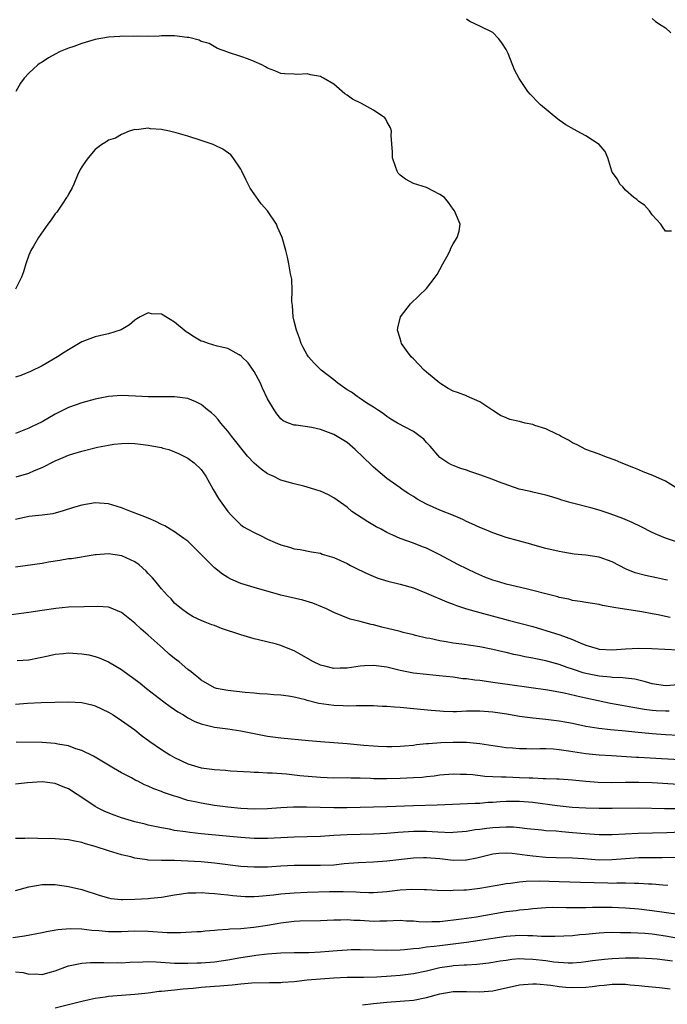
# Model space of a CAD drawing. Units: inches. Extents: x 2643000 to 2646000, y 1506000 to 1509000.
# Drawn here: x 2643340 to 2643437, y 1507275 to 1507424 of the extents above; entities that cross this region are included whole.
import ezdxf

# ---------------------------------------------------------------- set-up
doc = ezdxf.new("R2010")
doc.units = ezdxf.units.IN
doc.header["$MEASUREMENT"] = 0
doc.layers.add('LD26431506_2ft', color=71, linetype='Continuous')

msp = doc.modelspace()

# ---------------------------------------------------------------- linework, layer by layer
at = {"layer": 'LD26431506_2ft'}
for points, elevation in [([(2643437.92, 1507391.92), (2643437, 1507391.93), (2643436.59, 1507392.59), (2643436.3, 1507393), (2643435, 1507394.42), (2643434.6, 1507395), (2643433.86, 1507395.86), (2643433, 1507396.39), (2643432.71, 1507396.71), (2643432.25, 1507397), (2643431, 1507398.12), (2643430.6, 1507398.6), (2643430.15, 1507399), (2643429.77, 1507399.77), (2643429, 1507400.81), (2643428.91, 1507401), (2643428.35, 1507403), (2643427.95, 1507403.95), (2643427.02, 1507405), (2643425, 1507406.29), (2643423.71, 1507407), (2643423.24, 1507407.24), (2643421.98, 1507407.98), (2643421, 1507408.68), (2643420.8, 1507408.8), (2643418.17, 1507411), (2643417.58, 1507411.58), (2643417, 1507412.21), (2643416.6, 1507412.6), (2643416.26, 1507413), (2643414.94, 1507414.94), (2643414.25, 1507416.25), (2643413.3, 1507418.7), (2643413, 1507419.34), (2643412.34, 1507420.34), (2643411.85, 1507421), (2643411, 1507421.88), (2643409, 1507422.86), (2643407.53, 1507423.53), (2643407, 1507423.88)], 10110), ([(2643435, 1507423.98), (2643435.52, 1507423.52), (2643436.39, 1507423), (2643437, 1507422.59), (2643437.84, 1507421.84)], 10112), ([(2643439.02, 1507353), (2643437, 1507354.23), (2643435.09, 1507355.09), (2643433.68, 1507355.68), (2643433, 1507355.95), (2643432.27, 1507356.27), (2643430.36, 1507357), (2643429.42, 1507357.42), (2643428.12, 1507357.88), (2643427, 1507358.34), (2643425, 1507359.02), (2643423.72, 1507359.72), (2643423, 1507360.05), (2643422.41, 1507360.41), (2643421.28, 1507361), (2643421, 1507361.17), (2643420.72, 1507361.28), (2643419, 1507362.15), (2643417.34, 1507362.66), (2643417, 1507362.78), (2643415.88, 1507363), (2643415, 1507363.23), (2643413.56, 1507363.56), (2643413, 1507363.78), (2643412.16, 1507364.16), (2643411, 1507364.88), (2643410.85, 1507365), (2643409, 1507366.23), (2643407.08, 1507367.08), (2643407, 1507367.09), (2643405.64, 1507367.64), (2643405, 1507367.83), (2643404.24, 1507368.24), (2643403, 1507369.02), (2643401, 1507370.68), (2643400.65, 1507371), (2643399.82, 1507371.82), (2643399, 1507372.68), (2643398.66, 1507373), (2643397.97, 1507373.97), (2643397.21, 1507375), (2643397.18, 1507375.18), (2643397, 1507375.78), (2643396.59, 1507377), (2643396.64, 1507377.36), (2643397.08, 1507379), (2643398.59, 1507381), (2643399.82, 1507382.18), (2643401, 1507383.27), (2643402.3, 1507385), (2643402.57, 1507385.43), (2643403, 1507386.16), (2643403.44, 1507387), (2643404.05, 1507388.05), (2643404.54, 1507389), (2643404.65, 1507389.35), (2643405, 1507390.01), (2643405.62, 1507391), (2643405.92, 1507391.92), (2643406.07, 1507393), (2643405.36, 1507394.64), (2643405.22, 1507395), (2643405, 1507395.23), (2643404.28, 1507396.28), (2643403.67, 1507397), (2643403, 1507397.49), (2643402.04, 1507397.96), (2643401, 1507398.52), (2643399, 1507399.14), (2643397.79, 1507399.79), (2643397, 1507400.39), (2643396.7, 1507400.7), (2643396.54, 1507401), (2643396.31, 1507401.69), (2643395.84, 1507403), (2643395.84, 1507403.84), (2643395.64, 1507406.36), (2643395.68, 1507407), (2643395.53, 1507407.53), (2643395, 1507408.47), (2643394.84, 1507408.84), (2643394.69, 1507409), (2643393, 1507410.17), (2643391.17, 1507411.17), (2643389.84, 1507411.84), (2643389, 1507412.45), (2643388.64, 1507412.64), (2643387, 1507414.11), (2643385.43, 1507415), (2643385.17, 1507415.17), (2643385, 1507415.25), (2643383.5, 1507415.5), (2643383, 1507415.65), (2643381.54, 1507415.54), (2643381, 1507415.62), (2643379.64, 1507415.64), (2643379, 1507415.71), (2643378.1, 1507416.1), (2643377, 1507416.52), (2643376.71, 1507416.71), (2643376.14, 1507417), (2643375, 1507417.53), (2643374.13, 1507417.87), (2643373, 1507418.28), (2643371.11, 1507418.89), (2643371, 1507418.91), (2643369.46, 1507419.46), (2643368.22, 1507420.22), (2643367, 1507420.53), (2643366.72, 1507420.72), (2643365.13, 1507421.13), (2643364.88, 1507421.12), (2643363, 1507421.38), (2643362.64, 1507421.36), (2643361, 1507421.38), (2643360.65, 1507421.35), (2643359, 1507421.28), (2643357.33, 1507421.33), (2643356.73, 1507421.27), (2643355, 1507421.31), (2643354.72, 1507421.28), (2643353, 1507421.17), (2643351, 1507420.81), (2643349, 1507420.25), (2643347.8, 1507419.8), (2643347, 1507419.53), (2643345.73, 1507419), (2643345, 1507418.63), (2643343.95, 1507418.05), (2643343, 1507417.42), (2643342.73, 1507417.27), (2643342.38, 1507417), (2643341, 1507415.78), (2643340.28, 1507415), (2643339.73, 1507414.27), (2643339.06, 1507413)], 10108), ([(2643439, 1507345), (2643437, 1507345.65), (2643435.82, 1507346.18), (2643435, 1507346.53), (2643433.36, 1507347.36), (2643432, 1507348), (2643430.6, 1507348.6), (2643428.69, 1507349.31), (2643427, 1507349.88), (2643425.78, 1507350.22), (2643422.78, 1507351), (2643421.41, 1507351.41), (2643421, 1507351.55), (2643419.87, 1507351.87), (2643419, 1507352.15), (2643418.31, 1507352.31), (2643417, 1507352.59), (2643416.68, 1507352.68), (2643414.97, 1507353.03), (2643411.86, 1507354.14), (2643411, 1507354.48), (2643409, 1507355.2), (2643407.65, 1507355.65), (2643407, 1507355.9), (2643406.17, 1507356.17), (2643405, 1507356.6), (2643404.73, 1507356.73), (2643404.21, 1507357), (2643403, 1507357.84), (2643401.54, 1507359.54), (2643401, 1507360.08), (2643400.58, 1507360.58), (2643400.04, 1507361), (2643399, 1507361.72), (2643396.6, 1507363), (2643395.61, 1507363.61), (2643395, 1507364.01), (2643394.45, 1507364.45), (2643393.57, 1507365), (2643393, 1507365.39), (2643391.98, 1507366.02), (2643390.82, 1507366.82), (2643390.52, 1507367), (2643389.65, 1507367.65), (2643389, 1507368.04), (2643387.61, 1507369), (2643387, 1507369.52), (2643385.07, 1507371), (2643384.05, 1507372.05), (2643383.18, 1507373), (2643383, 1507373.28), (2643382.39, 1507374.39), (2643382.1, 1507375), (2643381.82, 1507375.82), (2643381.36, 1507377), (2643381, 1507378.38), (2643380.86, 1507379), (2643380.75, 1507380.75), (2643380.65, 1507381.35), (2643380.72, 1507383), (2643380.69, 1507384.69), (2643380.47, 1507385.53), (2643380.24, 1507387), (2643380.02, 1507388.02), (2643379.75, 1507389), (2643379.19, 1507391), (2643378.53, 1507392.53), (2643378.36, 1507393), (2643377.02, 1507395), (2643376.05, 1507396.05), (2643375, 1507397.58), (2643374.4, 1507398.4), (2643374.1, 1507399), (2643373.72, 1507399.72), (2643373.14, 1507401), (2643373, 1507401.28), (2643371.84, 1507403), (2643371.46, 1507403.46), (2643370.28, 1507404.28), (2643369, 1507404.92), (2643368.8, 1507405), (2643367, 1507405.61), (2643365, 1507406.24), (2643363.24, 1507406.76), (2643362.23, 1507407), (2643361.21, 1507407.21), (2643361, 1507407.26), (2643359.36, 1507407.36), (2643359, 1507407.45), (2643357.23, 1507407.23), (2643357, 1507407.25), (2643356.13, 1507407), (2643355.36, 1507406.64), (2643355, 1507406.52), (2643354.06, 1507405.94), (2643353, 1507405.65), (2643352.63, 1507405.37), (2643352.03, 1507405), (2643351, 1507404.23), (2643349.95, 1507403), (2643349.57, 1507402.43), (2643349, 1507401.63), (2643348.77, 1507401.23), (2643348.37, 1507400.37), (2643347.77, 1507399), (2643347.54, 1507398.46), (2643347, 1507397.54), (2643346.82, 1507397.18), (2643346.71, 1507397), (2643346.03, 1507396.03), (2643345.21, 1507394.79), (2643345, 1507394.56), (2643344.37, 1507393.63), (2643343.89, 1507393), (2643342.48, 1507391), (2643341.69, 1507389.69), (2643341.29, 1507389), (2643341, 1507388.33), (2643340.54, 1507387), (2643340.19, 1507385.81), (2643339.89, 1507385), (2643339, 1507383.19)], 10106), ([(2643437.33, 1507339.33), (2643437, 1507339.38), (2643435.67, 1507339.67), (2643434.01, 1507340.01), (2643432.43, 1507340.43), (2643431.08, 1507341), (2643429, 1507342.07), (2643427, 1507342.77), (2643425, 1507343.1), (2643423.27, 1507343.27), (2643421.53, 1507343.53), (2643421, 1507343.63), (2643419, 1507344.11), (2643417, 1507344.67), (2643416.73, 1507344.73), (2643413, 1507345.77), (2643411, 1507346.46), (2643409.69, 1507347), (2643409, 1507347.26), (2643407.82, 1507347.82), (2643407, 1507348.15), (2643406.45, 1507348.45), (2643405.06, 1507349.06), (2643403, 1507349.9), (2643401, 1507350.79), (2643399.56, 1507351.56), (2643399, 1507351.95), (2643398.32, 1507352.32), (2643397.31, 1507353), (2643397, 1507353.26), (2643395, 1507354.66), (2643393, 1507356.34), (2643392.68, 1507356.68), (2643390.22, 1507359), (2643389, 1507360.06), (2643387.52, 1507361), (2643387, 1507361.3), (2643385, 1507362.02), (2643383.67, 1507362.33), (2643381.3, 1507362.7), (2643381, 1507362.7), (2643380.15, 1507363), (2643379.34, 1507363.34), (2643379, 1507363.63), (2643378.4, 1507364.4), (2643377.99, 1507365), (2643377, 1507366.68), (2643376.26, 1507368.26), (2643375.95, 1507369), (2643375, 1507370.77), (2643374.86, 1507371), (2643374.07, 1507372.07), (2643373.15, 1507373), (2643373.08, 1507373.08), (2643373, 1507373.15), (2643372.71, 1507373.29), (2643371, 1507374.24), (2643369.41, 1507374.59), (2643368.11, 1507375), (2643367.3, 1507375.3), (2643367, 1507375.38), (2643365.98, 1507375.98), (2643365, 1507376.6), (2643364.74, 1507376.74), (2643363, 1507378.2), (2643361.65, 1507379), (2643361.25, 1507379.25), (2643361, 1507379.43), (2643359.49, 1507379.49), (2643359, 1507379.64), (2643357.8, 1507379), (2643357.29, 1507378.71), (2643357, 1507378.5), (2643356.18, 1507377.82), (2643354.95, 1507377.05), (2643353, 1507376.44), (2643352.32, 1507376.32), (2643351, 1507376), (2643349, 1507375.26), (2643347, 1507374.07), (2643346.36, 1507373.64), (2643345.35, 1507373), (2643343, 1507371.63), (2643341.24, 1507370.76), (2643339.82, 1507370.18), (2643339, 1507369.91)], 10104), ([(2643437.72, 1507333.72), (2643437, 1507333.85), (2643435.91, 1507334.09), (2643435, 1507334.24), (2643433.45, 1507334.55), (2643429.22, 1507335.22), (2643429, 1507335.28), (2643427.52, 1507335.52), (2643427, 1507335.65), (2643425, 1507335.94), (2643424.13, 1507336.13), (2643423, 1507336.26), (2643422.44, 1507336.44), (2643421, 1507336.72), (2643420.79, 1507336.79), (2643419, 1507337.27), (2643417, 1507337.79), (2643415.99, 1507338.01), (2643413, 1507338.72), (2643412.03, 1507339), (2643411, 1507339.33), (2643409.8, 1507339.8), (2643408.4, 1507340.4), (2643407.14, 1507341), (2643405.71, 1507341.71), (2643403, 1507343.13), (2643401, 1507344.14), (2643400.36, 1507344.36), (2643399, 1507344.91), (2643397, 1507345.6), (2643395.88, 1507346.12), (2643395, 1507346.5), (2643394.13, 1507347), (2643393.39, 1507347.39), (2643392.11, 1507348.11), (2643389.7, 1507349.7), (2643389, 1507350.31), (2643387, 1507351.74), (2643386.18, 1507352.18), (2643385, 1507352.73), (2643384.79, 1507352.79), (2643383, 1507353.37), (2643382.49, 1507353.51), (2643381, 1507353.84), (2643379, 1507354.42), (2643377.88, 1507355), (2643377.25, 1507355.25), (2643377, 1507355.38), (2643376.04, 1507356.04), (2643375, 1507356.98), (2643374, 1507358), (2643371.6, 1507361), (2643371, 1507361.8), (2643369.96, 1507363), (2643369.55, 1507363.55), (2643369, 1507364.14), (2643368.56, 1507364.56), (2643367.96, 1507365), (2643367, 1507365.8), (2643366.21, 1507366.21), (2643365, 1507366.69), (2643363, 1507366.98), (2643359.02, 1507366.98), (2643357.08, 1507367.08), (2643355, 1507367.16), (2643353, 1507366.99), (2643351, 1507366.59), (2643349, 1507366.08), (2643347, 1507365.38), (2643345, 1507364.34), (2643343, 1507363.2), (2643341.49, 1507362.51), (2643341, 1507362.22), (2643339, 1507361.42)], 10102), ([(2643339.08, 1507354.92), (2643341, 1507355.47), (2643341.85, 1507355.85), (2643343, 1507356.32), (2643345, 1507357.33), (2643346.19, 1507357.81), (2643347, 1507358.18), (2643347.65, 1507358.35), (2643349, 1507358.79), (2643351.36, 1507359.36), (2643353, 1507359.69), (2643353.84, 1507359.84), (2643355, 1507359.95), (2643355.98, 1507359.98), (2643357, 1507359.93), (2643357.85, 1507359.85), (2643359, 1507359.7), (2643359.58, 1507359.58), (2643361, 1507359.33), (2643361.24, 1507359.24), (2643362.12, 1507359), (2643363, 1507358.69), (2643363.58, 1507358.42), (2643365, 1507357.7), (2643365.95, 1507357), (2643367, 1507356), (2643367.71, 1507355), (2643368.82, 1507353), (2643369.63, 1507351.63), (2643371, 1507349.68), (2643371.64, 1507349), (2643372.31, 1507348.31), (2643373, 1507347.69), (2643373.38, 1507347.38), (2643374.05, 1507347), (2643375, 1507346.5), (2643375.95, 1507346.05), (2643377, 1507345.52), (2643378.16, 1507345), (2643379, 1507344.67), (2643380.31, 1507344.31), (2643381, 1507344.07), (2643381.95, 1507343.95), (2643383.62, 1507343.62), (2643385, 1507343.39), (2643385.27, 1507343.27), (2643387, 1507342.75), (2643389, 1507341.84), (2643389.54, 1507341.54), (2643390.61, 1507341), (2643392.22, 1507340.22), (2643393.63, 1507339.63), (2643395.15, 1507339.15), (2643397, 1507338.7), (2643399, 1507338.16), (2643401, 1507337.39), (2643404.06, 1507336.06), (2643405, 1507335.72), (2643405.51, 1507335.51), (2643407.01, 1507335.01), (2643409, 1507334.44), (2643413.32, 1507333.32), (2643417, 1507332.33), (2643419, 1507331.75), (2643421.07, 1507331.07), (2643423, 1507330.36), (2643424.14, 1507329.86), (2643425, 1507329.54), (2643426.71, 1507329), (2643427, 1507328.92), (2643429, 1507328.83), (2643431, 1507328.96), (2643433, 1507329.07), (2643434.98, 1507329.02), (2643436.93, 1507328.93), (2643439, 1507328.82)], 10100), ([(2643439, 1507323.53), (2643437, 1507323.4), (2643435, 1507323.72), (2643434.01, 1507324.01), (2643432.38, 1507324.38), (2643431, 1507324.54), (2643430.6, 1507324.6), (2643429, 1507324.66), (2643428.71, 1507324.71), (2643427, 1507324.83), (2643425, 1507325.24), (2643424.62, 1507325.38), (2643423, 1507325.92), (2643422.18, 1507326.18), (2643421, 1507326.62), (2643419, 1507327.16), (2643417.47, 1507327.47), (2643417, 1507327.58), (2643415.79, 1507327.79), (2643415, 1507327.97), (2643414.13, 1507328.13), (2643413, 1507328.41), (2643412.51, 1507328.51), (2643411, 1507328.88), (2643409, 1507329.29), (2643406.32, 1507329.68), (2643405, 1507329.85), (2643403.97, 1507330.03), (2643403, 1507330.16), (2643401.48, 1507330.52), (2643401, 1507330.6), (2643399.34, 1507331), (2643399, 1507331.1), (2643397.45, 1507331.45), (2643397, 1507331.58), (2643394.24, 1507332.24), (2643393, 1507332.59), (2643392.64, 1507332.64), (2643391, 1507333.11), (2643389.45, 1507333.45), (2643387, 1507334.43), (2643385.9, 1507335), (2643385.28, 1507335.28), (2643383.86, 1507335.86), (2643382.32, 1507336.32), (2643379, 1507337.08), (2643375, 1507338.22), (2643373, 1507338.84), (2643371.49, 1507339.49), (2643371, 1507339.74), (2643370.23, 1507340.23), (2643369, 1507341.16), (2643367.18, 1507343), (2643366.11, 1507344.11), (2643365, 1507345.21), (2643364.38, 1507345.62), (2643363, 1507346.6), (2643362.33, 1507347), (2643361.51, 1507347.51), (2643361, 1507347.73), (2643360.17, 1507348.17), (2643359, 1507348.68), (2643358.11, 1507349), (2643356.25, 1507349.75), (2643355, 1507350.21), (2643353, 1507350.81), (2643351, 1507350.96), (2643349, 1507350.63), (2643347.72, 1507350.28), (2643346.2, 1507349.8), (2643344.65, 1507349.35), (2643343, 1507349.1), (2643341, 1507348.92), (2643339, 1507348.49)], 10098), ([(2643437.59, 1507319.59), (2643437, 1507319.57), (2643435.64, 1507319.64), (2643435, 1507319.69), (2643433.83, 1507319.83), (2643433, 1507319.98), (2643432.12, 1507320.12), (2643431, 1507320.34), (2643430.43, 1507320.43), (2643428.74, 1507320.74), (2643426.88, 1507321.12), (2643425, 1507321.53), (2643424.3, 1507321.7), (2643421.72, 1507322.28), (2643419.28, 1507322.72), (2643413.53, 1507323.53), (2643411, 1507323.91), (2643410.03, 1507324.03), (2643409, 1507324.18), (2643408.25, 1507324.25), (2643407, 1507324.43), (2643406.47, 1507324.47), (2643405, 1507324.68), (2643402.9, 1507324.9), (2643401, 1507325.08), (2643399, 1507325.33), (2643397, 1507325.72), (2643395, 1507326.19), (2643393, 1507326.48), (2643391.61, 1507326.39), (2643391, 1507326.37), (2643389, 1507326.05), (2643387.94, 1507326.06), (2643387, 1507325.99), (2643385.64, 1507326.36), (2643385, 1507326.49), (2643383.94, 1507327), (2643382.09, 1507328.09), (2643381, 1507328.65), (2643380.12, 1507329), (2643379, 1507329.47), (2643378.34, 1507329.66), (2643375.66, 1507330.34), (2643375, 1507330.48), (2643373, 1507331.1), (2643370.05, 1507332.05), (2643369, 1507332.47), (2643368.6, 1507332.6), (2643367.6, 1507333), (2643367, 1507333.26), (2643365.81, 1507333.81), (2643365, 1507334.29), (2643364.05, 1507335), (2643363, 1507335.88), (2643362.49, 1507336.49), (2643361.94, 1507337), (2643361, 1507338), (2643360.19, 1507339), (2643359.67, 1507339.67), (2643359, 1507340.35), (2643358.7, 1507340.7), (2643357.66, 1507341.66), (2643357, 1507342.1), (2643355.01, 1507343.01), (2643353, 1507343.28), (2643351.16, 1507343.16), (2643351, 1507343.16), (2643347.44, 1507342.56), (2643347, 1507342.52), (2643345.7, 1507342.3), (2643343.97, 1507342.03), (2643343, 1507341.86), (2643339, 1507341.29)], 10096), ([(2643439, 1507315.93), (2643437, 1507316), (2643435, 1507316.15), (2643432.4, 1507316.4), (2643431, 1507316.55), (2643428.75, 1507316.75), (2643426.95, 1507316.95), (2643425, 1507317.27), (2643423, 1507317.7), (2643421, 1507318.06), (2643419, 1507318.31), (2643417.53, 1507318.47), (2643417, 1507318.52), (2643415, 1507318.78), (2643413.11, 1507319.11), (2643411, 1507319.44), (2643409, 1507319.59), (2643407, 1507319.56), (2643405.49, 1507319.49), (2643405, 1507319.49), (2643403.53, 1507319.53), (2643403, 1507319.56), (2643401.67, 1507319.67), (2643399, 1507319.95), (2643398.01, 1507320.01), (2643397, 1507320.13), (2643396.16, 1507320.16), (2643395, 1507320.29), (2643394.28, 1507320.28), (2643393, 1507320.37), (2643392.36, 1507320.36), (2643390.39, 1507320.39), (2643389, 1507320.34), (2643388.39, 1507320.39), (2643387, 1507320.41), (2643384.74, 1507320.74), (2643383, 1507321.19), (2643382.72, 1507321.29), (2643381, 1507321.69), (2643380.16, 1507321.84), (2643379, 1507321.99), (2643377.96, 1507322.04), (2643377, 1507322.13), (2643375.82, 1507322.18), (2643375, 1507322.29), (2643373.62, 1507322.38), (2643371, 1507322.67), (2643369.29, 1507323), (2643369, 1507323.08), (2643367, 1507324.23), (2643366.59, 1507324.59), (2643366.07, 1507325), (2643365.51, 1507325.51), (2643365, 1507325.86), (2643363.67, 1507327), (2643363, 1507327.5), (2643362.17, 1507328.17), (2643361.28, 1507329), (2643359, 1507331.05), (2643357.94, 1507331.94), (2643357, 1507332.85), (2643355, 1507334.45), (2643353.19, 1507335.19), (2643353, 1507335.25), (2643351.36, 1507335.36), (2643349.33, 1507335.33), (2643347, 1507335.26), (2643345.07, 1507335.07), (2643343, 1507334.75), (2643341, 1507334.43), (2643337.97, 1507334.03)], 10094), ([(2643339.24, 1507327.24), (2643341, 1507327.34), (2643343.9, 1507327.9), (2643345, 1507328.17), (2643346.26, 1507328.26), (2643347, 1507328.35), (2643348.28, 1507328.28), (2643349, 1507328.23), (2643350.06, 1507328.06), (2643351, 1507327.84), (2643351.62, 1507327.62), (2643353, 1507327.02), (2643355, 1507325.84), (2643356.15, 1507325), (2643356.66, 1507324.66), (2643357.79, 1507323.79), (2643358.76, 1507323), (2643361.37, 1507321), (2643362.3, 1507320.3), (2643363, 1507319.84), (2643363.49, 1507319.49), (2643364.32, 1507319), (2643365, 1507318.58), (2643366.04, 1507318.04), (2643367, 1507317.66), (2643369, 1507317.18), (2643371, 1507316.91), (2643373, 1507316.61), (2643376, 1507316), (2643377, 1507315.82), (2643379, 1507315.55), (2643383.16, 1507315.16), (2643385, 1507315), (2643389, 1507314.7), (2643391.55, 1507314.45), (2643393, 1507314.34), (2643393.71, 1507314.29), (2643395, 1507314.25), (2643395.74, 1507314.26), (2643397, 1507314.3), (2643397.64, 1507314.36), (2643399, 1507314.47), (2643399.45, 1507314.55), (2643401, 1507314.68), (2643401.28, 1507314.72), (2643403.16, 1507314.84), (2643405, 1507314.91), (2643407, 1507314.88), (2643409, 1507314.69), (2643411, 1507314.4), (2643411.68, 1507314.32), (2643413, 1507314.12), (2643413.95, 1507314.05), (2643415, 1507313.93), (2643416.06, 1507313.94), (2643417, 1507313.91), (2643418.06, 1507313.94), (2643419, 1507313.93), (2643420.12, 1507313.88), (2643421, 1507313.8), (2643422.38, 1507313.62), (2643425, 1507313.22), (2643427, 1507313), (2643428.87, 1507312.87), (2643432.65, 1507312.65), (2643433, 1507312.64), (2643436.42, 1507312.42), (2643443, 1507312.08)], 10092), ([(2643339, 1507320.64), (2643340.79, 1507320.79), (2643342.89, 1507320.89), (2643344.94, 1507320.94), (2643346.97, 1507320.97), (2643349, 1507320.86), (2643350.51, 1507320.51), (2643351, 1507320.37), (2643353, 1507319.45), (2643353.74, 1507319), (2643355, 1507318.18), (2643357, 1507316.75), (2643357.97, 1507315.97), (2643359.25, 1507315), (2643361, 1507313.8), (2643362.28, 1507313), (2643363, 1507312.6), (2643365, 1507311.66), (2643367, 1507311.05), (2643369, 1507310.78), (2643370.66, 1507310.66), (2643371.4, 1507310.6), (2643374.4, 1507310.41), (2643375, 1507310.38), (2643375.62, 1507310.38), (2643377, 1507310.3), (2643377.7, 1507310.3), (2643379.85, 1507310.15), (2643381.9, 1507309.9), (2643385, 1507309.61), (2643387, 1507309.55), (2643389, 1507309.57), (2643389.55, 1507309.55), (2643391, 1507309.54), (2643392.52, 1507309.48), (2643393, 1507309.45), (2643394.56, 1507309.44), (2643395, 1507309.42), (2643397, 1507309.46), (2643399, 1507309.56), (2643400.35, 1507309.65), (2643401, 1507309.73), (2643402.15, 1507309.85), (2643403, 1507309.97), (2643405, 1507310.14), (2643406.1, 1507310.1), (2643407, 1507310.09), (2643407.98, 1507310.02), (2643409.79, 1507309.79), (2643411, 1507309.73), (2643412.3, 1507309.7), (2643413, 1507309.66), (2643415, 1507309.6), (2643416.48, 1507309.52), (2643417, 1507309.52), (2643418.56, 1507309.44), (2643419, 1507309.45), (2643420.63, 1507309.37), (2643421, 1507309.36), (2643423, 1507309.21), (2643425, 1507309.02), (2643426.88, 1507308.88), (2643428.83, 1507308.83), (2643431, 1507308.87), (2643433, 1507308.87), (2643435, 1507308.81), (2643439, 1507308.59)], 10090), ([(2643439, 1507304.85), (2643436.87, 1507304.87), (2643433, 1507304.95), (2643429, 1507304.9), (2643427, 1507304.89), (2643425, 1507304.93), (2643422.96, 1507305.04), (2643420.71, 1507305.29), (2643417, 1507305.81), (2643415, 1507305.98), (2643414.02, 1507305.98), (2643413, 1507305.97), (2643412.08, 1507305.92), (2643411, 1507305.82), (2643410.21, 1507305.79), (2643409, 1507305.68), (2643408.32, 1507305.68), (2643402.59, 1507305.41), (2643399, 1507305.33), (2643395, 1507305.14), (2643388.98, 1507305.02), (2643387, 1507305.02), (2643382.9, 1507305.1), (2643380.91, 1507305.09), (2643379, 1507304.99), (2643377, 1507304.84), (2643375, 1507304.8), (2643373, 1507304.91), (2643371, 1507305.12), (2643369, 1507305.38), (2643367, 1507305.69), (2643366.11, 1507305.89), (2643365, 1507306.12), (2643363.36, 1507306.64), (2643363, 1507306.74), (2643361.33, 1507307.33), (2643361, 1507307.48), (2643359.86, 1507307.86), (2643359, 1507308.29), (2643358.47, 1507308.47), (2643357.46, 1507309), (2643357.14, 1507309.14), (2643356.47, 1507309.53), (2643355, 1507310.29), (2643353.79, 1507311), (2643353, 1507311.44), (2643352.04, 1507312.04), (2643351, 1507312.62), (2643350.77, 1507312.77), (2643349, 1507313.63), (2643348.08, 1507313.92), (2643347, 1507314.33), (2643345.38, 1507314.62), (2643345, 1507314.71), (2643343, 1507314.83), (2643339.12, 1507314.88)], 10088), ([(2643440.61, 1507301.39), (2643437.23, 1507301.23), (2643432.89, 1507301.11), (2643429, 1507300.94), (2643427, 1507300.93), (2643424.92, 1507301.08), (2643423, 1507301.26), (2643421.37, 1507301.37), (2643420.53, 1507301.47), (2643419, 1507301.55), (2643418.37, 1507301.63), (2643416.16, 1507301.84), (2643415, 1507302), (2643414.09, 1507302.09), (2643413, 1507302.1), (2643411.98, 1507302.02), (2643411, 1507301.99), (2643410.1, 1507301.9), (2643409, 1507301.74), (2643408.33, 1507301.67), (2643407, 1507301.44), (2643405, 1507301.27), (2643404.74, 1507301.26), (2643402.67, 1507301.33), (2643401, 1507301.43), (2643399, 1507301.42), (2643396.71, 1507301.29), (2643395, 1507301.16), (2643393, 1507301.04), (2643390.97, 1507300.97), (2643389, 1507300.93), (2643387, 1507300.83), (2643385, 1507300.68), (2643383, 1507300.62), (2643381, 1507300.58), (2643377, 1507300.39), (2643375, 1507300.38), (2643373, 1507300.51), (2643370.75, 1507300.75), (2643367, 1507301.09), (2643365.27, 1507301.27), (2643364.62, 1507301.38), (2643363, 1507301.61), (2643362.22, 1507301.78), (2643361, 1507302), (2643359, 1507302.41), (2643358.53, 1507302.53), (2643357, 1507302.87), (2643355, 1507303.49), (2643353.9, 1507303.9), (2643352.46, 1507304.46), (2643351.38, 1507305), (2643351, 1507305.22), (2643349, 1507306.56), (2643348.28, 1507307), (2643347, 1507307.85), (2643346.17, 1507308.17), (2643345, 1507308.66), (2643343, 1507308.92), (2643340.79, 1507308.79), (2643339, 1507308.58)], 10086), ([(2643438.46, 1507297.54), (2643436.51, 1507297.49), (2643435, 1507297.49), (2643433, 1507297.46), (2643431, 1507297.33), (2643429, 1507297.15), (2643427, 1507297.14), (2643424.7, 1507297.3), (2643423, 1507297.4), (2643420.55, 1507297.45), (2643419, 1507297.52), (2643417, 1507297.71), (2643416.16, 1507297.84), (2643413.9, 1507298.1), (2643413, 1507298.15), (2643411.89, 1507298.11), (2643411, 1507298.03), (2643410.16, 1507297.84), (2643408.56, 1507297.44), (2643407, 1507297.09), (2643406.91, 1507297.09), (2643405, 1507297.05), (2643403, 1507297.31), (2643401, 1507297.49), (2643400.52, 1507297.48), (2643399, 1507297.43), (2643395, 1507296.97), (2643393, 1507296.82), (2643390.71, 1507296.71), (2643388.54, 1507296.54), (2643387, 1507296.38), (2643385, 1507296.29), (2643383, 1507296.3), (2643381, 1507296.29), (2643379, 1507296.2), (2643377, 1507296.08), (2643375, 1507296.05), (2643373, 1507296.17), (2643369, 1507296.64), (2643367, 1507296.85), (2643365, 1507296.98), (2643362.96, 1507297.04), (2643361, 1507297.04), (2643359, 1507297.12), (2643358.84, 1507297.16), (2643357, 1507297.42), (2643356.4, 1507297.6), (2643355, 1507297.91), (2643353.67, 1507298.33), (2643353, 1507298.51), (2643351, 1507299.16), (2643349.56, 1507299.56), (2643349, 1507299.76), (2643347.96, 1507299.96), (2643347, 1507300.18), (2643345, 1507300.32), (2643342.36, 1507300.36), (2643341, 1507300.41), (2643340.39, 1507300.39), (2643339, 1507300.4)], 10084), ([(2643339, 1507292.52), (2643341, 1507293.1), (2643343, 1507293.44), (2643344.56, 1507293.44), (2643345, 1507293.43), (2643347, 1507293.13), (2643349, 1507292.67), (2643351.78, 1507291.78), (2643353, 1507291.44), (2643353.36, 1507291.36), (2643355, 1507291.2), (2643355.2, 1507291.2), (2643357, 1507291.25), (2643359, 1507291.33), (2643359.38, 1507291.38), (2643361, 1507291.54), (2643363, 1507291.91), (2643364.02, 1507292.02), (2643365, 1507292.19), (2643366.19, 1507292.19), (2643367, 1507292.23), (2643368.13, 1507292.13), (2643369, 1507292.1), (2643369.97, 1507291.97), (2643371, 1507291.88), (2643371.78, 1507291.78), (2643373, 1507291.68), (2643373.65, 1507291.65), (2643375, 1507291.65), (2643375.69, 1507291.69), (2643377.9, 1507291.9), (2643379, 1507292.03), (2643381, 1507292.19), (2643383, 1507292.28), (2643386.37, 1507292.37), (2643388.4, 1507292.4), (2643390.34, 1507292.34), (2643391, 1507292.29), (2643392.26, 1507292.26), (2643393, 1507292.23), (2643395, 1507292.41), (2643397, 1507292.66), (2643398.75, 1507292.75), (2643400.7, 1507292.7), (2643401, 1507292.67), (2643402.6, 1507292.6), (2643404.55, 1507292.55), (2643405, 1507292.58), (2643406.63, 1507292.63), (2643407, 1507292.66), (2643409, 1507292.89), (2643412.49, 1507293.51), (2643413, 1507293.58), (2643413.64, 1507293.64), (2643415, 1507293.84), (2643416.03, 1507293.97), (2643417.98, 1507294.02), (2643421, 1507293.89), (2643424.19, 1507293.81), (2643428.32, 1507293.68), (2643429, 1507293.67), (2643429.7, 1507293.7), (2643431, 1507293.69), (2643432.35, 1507293.65), (2643433, 1507293.66), (2643434.45, 1507293.55), (2643435, 1507293.54), (2643436.61, 1507293.39), (2643437.36, 1507293.36)], 10082), ([(2643439, 1507288.92), (2643435, 1507289.5), (2643433, 1507289.73), (2643431, 1507289.89), (2643429.94, 1507289.94), (2643429, 1507289.98), (2643428, 1507290), (2643426.01, 1507289.99), (2643425, 1507289.94), (2643424.06, 1507289.94), (2643423, 1507289.91), (2643422.05, 1507289.95), (2643420.04, 1507289.96), (2643419, 1507289.93), (2643417, 1507289.76), (2643416.33, 1507289.67), (2643415, 1507289.57), (2643414.5, 1507289.5), (2643413, 1507289.35), (2643409, 1507288.61), (2643408.54, 1507288.54), (2643406.24, 1507288.24), (2643403, 1507287.84), (2643401.8, 1507287.8), (2643401, 1507287.79), (2643399.83, 1507287.83), (2643399, 1507287.93), (2643397.94, 1507287.94), (2643397, 1507288), (2643395.97, 1507287.97), (2643395, 1507287.91), (2643393.93, 1507287.93), (2643393, 1507287.89), (2643391, 1507288), (2643390.02, 1507288.02), (2643389, 1507288.11), (2643388.06, 1507288.06), (2643387, 1507288.08), (2643386.02, 1507288.02), (2643385, 1507287.99), (2643381.9, 1507287.9), (2643381, 1507287.85), (2643379, 1507287.62), (2643377, 1507287.26), (2643374.94, 1507286.94), (2643373, 1507286.77), (2643371.3, 1507286.7), (2643371, 1507286.65), (2643369.44, 1507286.56), (2643369, 1507286.49), (2643367.61, 1507286.39), (2643367, 1507286.33), (2643366.32, 1507286.32), (2643363.86, 1507286.14), (2643361.86, 1507286.14), (2643359, 1507286.35), (2643357, 1507286.39), (2643355, 1507286.3), (2643353, 1507286.32), (2643351.55, 1507286.45), (2643350.51, 1507286.51), (2643349, 1507286.69), (2643347.24, 1507286.76), (2643345.38, 1507286.62), (2643343.67, 1507286.33), (2643343, 1507286.16), (2643340.36, 1507285.64), (2643338.6, 1507285.4)], 10080), ([(2643339, 1507280.29), (2643340.16, 1507280.16), (2643341, 1507279.93), (2643341.97, 1507279.97), (2643343, 1507279.86), (2643344.24, 1507280.24), (2643345, 1507280.43), (2643346.85, 1507281.15), (2643347, 1507281.19), (2643348.49, 1507281.51), (2643349, 1507281.58), (2643350.33, 1507281.67), (2643352.32, 1507281.68), (2643353, 1507281.66), (2643354.32, 1507281.68), (2643355, 1507281.66), (2643356.26, 1507281.74), (2643358.19, 1507281.81), (2643359, 1507281.82), (2643360.22, 1507281.78), (2643362.34, 1507281.66), (2643363, 1507281.61), (2643364.41, 1507281.59), (2643365, 1507281.57), (2643366.38, 1507281.62), (2643367, 1507281.62), (2643369, 1507281.78), (2643371, 1507282.07), (2643373, 1507282.43), (2643375, 1507282.76), (2643375.22, 1507282.78), (2643377.01, 1507283.01), (2643379, 1507283.15), (2643381, 1507283.19), (2643383.21, 1507283.21), (2643385, 1507283.29), (2643387.5, 1507283.5), (2643389, 1507283.61), (2643389.63, 1507283.63), (2643391, 1507283.66), (2643395, 1507283.56), (2643397, 1507283.61), (2643397.65, 1507283.65), (2643399, 1507283.8), (2643399.86, 1507283.86), (2643401, 1507284.04), (2643402.14, 1507284.14), (2643403, 1507284.27), (2643407, 1507284.75), (2643409, 1507285.03), (2643411, 1507285.36), (2643413, 1507285.67), (2643415, 1507285.8), (2643416.25, 1507285.75), (2643417, 1507285.74), (2643418.34, 1507285.66), (2643420.34, 1507285.66), (2643421.71, 1507285.71), (2643423, 1507285.78), (2643424.11, 1507285.89), (2643425, 1507285.95), (2643427, 1507286.16), (2643427.79, 1507286.21), (2643429, 1507286.25), (2643430.22, 1507286.22), (2643431.78, 1507286.22), (2643433.89, 1507286.11), (2643435, 1507286), (2643437, 1507285.72), (2643439, 1507285.38)], 10078), ([(2643345, 1507274.83), (2643349, 1507275.87), (2643350.09, 1507276.09), (2643351, 1507276.29), (2643352.5, 1507276.5), (2643353, 1507276.59), (2643355, 1507276.75), (2643357, 1507276.89), (2643359, 1507277.12), (2643360.65, 1507277.35), (2643361, 1507277.36), (2643362.46, 1507277.54), (2643363, 1507277.55), (2643364.29, 1507277.71), (2643365, 1507277.75), (2643365.81, 1507277.81), (2643367, 1507277.95), (2643369, 1507278.12), (2643369.83, 1507278.17), (2643371, 1507278.29), (2643371.68, 1507278.32), (2643373, 1507278.48), (2643374.62, 1507278.62), (2643377.32, 1507278.68), (2643379, 1507278.69), (2643379.28, 1507278.72), (2643381, 1507278.84), (2643383, 1507279.06), (2643385, 1507279.25), (2643387, 1507279.4), (2643389, 1507279.47), (2643391.47, 1507279.47), (2643393.51, 1507279.51), (2643395.66, 1507279.66), (2643397, 1507279.77), (2643399, 1507280.01), (2643401, 1507280.44), (2643403, 1507280.92), (2643404.8, 1507281.2), (2643405, 1507281.23), (2643406.67, 1507281.33), (2643407, 1507281.36), (2643408.58, 1507281.42), (2643410.38, 1507281.62), (2643411, 1507281.72), (2643412.08, 1507281.92), (2643413, 1507282.06), (2643413.83, 1507282.17), (2643415, 1507282.27), (2643415.74, 1507282.26), (2643417, 1507282.21), (2643419, 1507281.98), (2643420.19, 1507281.81), (2643422.34, 1507281.66), (2643423, 1507281.66), (2643424.25, 1507281.75), (2643425, 1507281.82), (2643426.03, 1507281.97), (2643427.81, 1507282.19), (2643429, 1507282.29), (2643431, 1507282.37), (2643433, 1507282.4), (2643435, 1507282.31), (2643435.77, 1507282.23), (2643438.06, 1507281.94)], 10076), ([(2643391.31, 1507275.31), (2643393, 1507275.49), (2643395, 1507275.69), (2643399, 1507276), (2643401, 1507276.39), (2643403, 1507276.98), (2643405, 1507277.33), (2643407, 1507277.33), (2643409, 1507277.26), (2643411, 1507277.43), (2643412.3, 1507277.7), (2643413, 1507277.87), (2643415, 1507278.3), (2643415.62, 1507278.38), (2643417, 1507278.45), (2643417.55, 1507278.45), (2643419.75, 1507278.25), (2643421, 1507278.07), (2643421.97, 1507277.97), (2643423, 1507277.91), (2643425, 1507277.96), (2643425.94, 1507278.06), (2643427, 1507278.2), (2643427.75, 1507278.25), (2643429, 1507278.4), (2643430.43, 1507278.43), (2643431, 1507278.4), (2643431.7, 1507278.3), (2643433, 1507278.23), (2643433.89, 1507278.11), (2643436.1, 1507277.9), (2643437.72, 1507277.72)], 10074)]:
    msp.add_lwpolyline(points, dxfattribs=dict(at, elevation=elevation))

doc.saveas('drawing.dxf')
